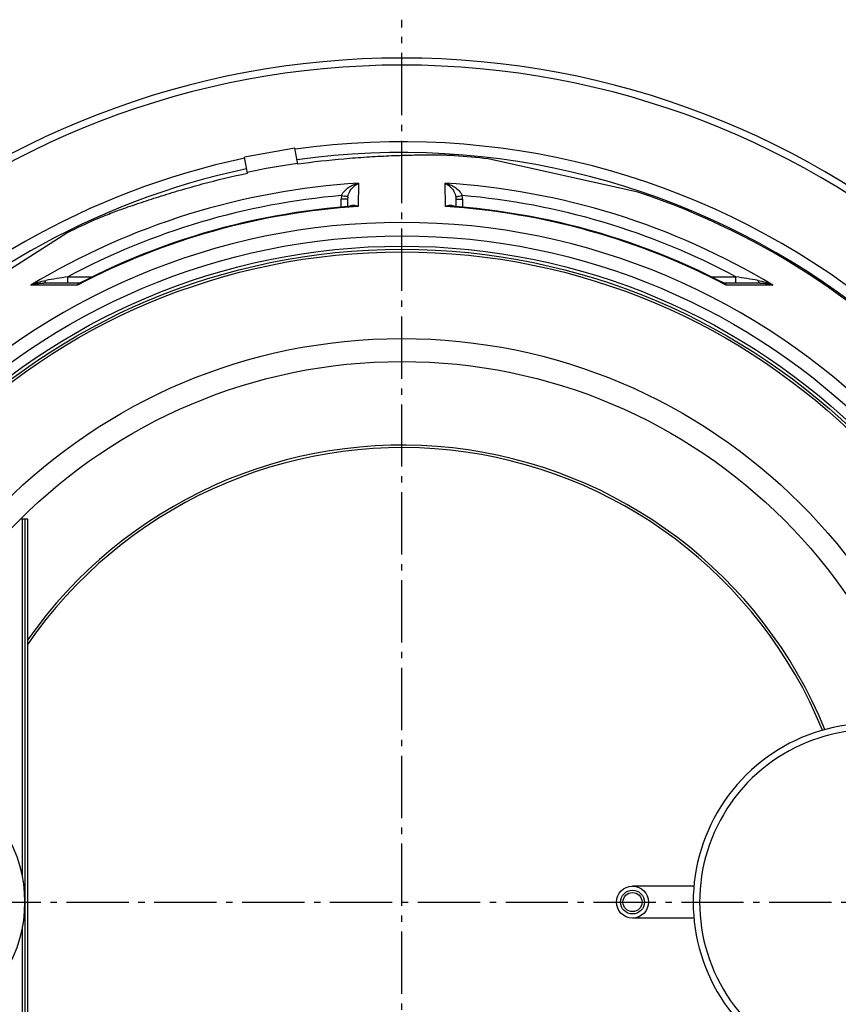
# Model space of a CAD drawing. Extents: x -1913 to 37449, y -8848 to 6615.
# Drawn here: x 21781 to 22422, y 2003 to 2774 of the extents above; entities that cross this region are included whole.
import ezdxf

# ---------------------------------------------------------------- set-up
doc = ezdxf.new("R2010")
doc.units = 0
doc.header["$LTSCALE"] = 5
doc.header["$MEASUREMENT"] = 0
doc.linetypes.add('AM_DIN_G_W050', pattern=[13.75, 9.75, -1.5, 1, -1.5])
doc.layers.get('0').update_dxf_attribs({"linetype": 'CONTINUOUS'})
doc.layers.add('AM_7', color=4, linetype='AM_DIN_G_W050', lineweight=25)
doc.layers.add('BEZUGSACHSEN', color=7, linetype='CONTINUOUS')
doc.layers.add('RUNDUNGEN', color=7, linetype='CONTINUOUS')

msp = doc.modelspace()

# ---------------------------------------------------------------- linework, layer by layer
at = {"color": 7, "linetype": 'Continuous'}
for p, q in [((21996.484, 2673.203), (21957.092, 2666.257)), ((21959.304, 2653.712), (21957.092, 2666.257)), ((21998.696, 2660.658), (21996.484, 2673.203)), ((22264.832, 2638.903), (22147.676, 2664.875)), ((21817.866, 2606.721), (21716.66, 2542.245)), ((21785.196, 2383.277), (21785.196, 1783.277)), ((21785.196, 2383.277), (21787.196, 2383.277)), ((21787.196, 2383.277), (21787.196, 1783.277))]:
    msp.add_line(p, q, dxfattribs=at)
at = {"color": 9, "linetype": 'Continuous'}
for radius in [510.829, 508.837, 441]:
    msp.add_circle((22080.196, 2083.277), radius, dxfattribs=at)
at = {"color": 7, "linetype": 'Continuous'}
for centre, radius in [((22080.196, 2083.277), 423), ((22260.696, 2083.277), 9.3), ((22260.696, 2083.277), 7.5)]:
    msp.add_circle(centre, radius, dxfattribs=at)
for centre, radius, start, end in [((22080.196, 2083.277), 660.5, 6.956849, 173.043151), ((22080.196, 2083.277), 595, 7.727142, 98.073669), ((22080.196, 2083.277), 585.5, 83.37976, 85.954436), ((22080.196, 2083.277), 595, 101.926299, 172.272858), ((22059.732, 2199.333), 465.909, 97.539716, 102.460284), ((22080.196, 2083.277), 585.5, 40.846923, 71.620325), ((22080.196, 2083.277), 585.5, 114.044791, 116.619804), ((22080.196, 2083.277), 355.606, 22.22544, 145.484967), ((22448.196, 2083.277), 140, 76.585326, 283.414674), ((22448.196, 2083.277), 135, 75.263431, 284.736569), ((21680.196, 2083.277), 105, 264.597461, 95.402538)]:
    msp.add_arc(centre, radius, start, end, dxfattribs=at)
at = {"color": 9, "linetype": 'Continuous'}
for radius, start, end in [(654.967, 7.015869, 172.984131), (586.537, 7.839313, 98.045903), (586.537, 101.954132, 172.160687), (357.59, 22.186488, 145.022395), (531.822, 197.463367, 0)]:
    msp.add_arc((22080.196, 2083.277), radius, start, end, dxfattribs=at)
at = {"color": 7, "linetype": 'Continuous'}
for points, knots in [([(22121.517, 2667.317), (22120.274, 2667.405), (22117.46, 2667.548), (22110.655, 2667.752), (22100.217, 2667.816), (22085.882, 2667.611), (22069.73, 2667.068), (22052.487, 2666.15), (22028.657, 2664.366), (22010.676, 2662.359), (21998.696, 2660.658)], [0, 0, 0, 0, 0.0303586, 0.0686409, 0.1658395, 0.2846168, 0.4178646, 0.5595236, 0.7052401, 1, 1, 1, 1]), ([(21841.614, 2617.963), (21842.752, 2618.471), (21845.348, 2619.568), (21851.672, 2622.087), (21861.459, 2625.716), (21874.999, 2630.426), (21890.363, 2635.441), (21906.88, 2640.475), (21929.883, 2646.95), (21947.466, 2651.213), (21959.304, 2653.712)], [0, 0, 0, 0, 0.0303602, 0.0686438, 0.165844, 0.2846217, 0.4178685, 0.5595265, 0.7052422, 1, 1, 1, 1])]:
    msp.add_open_spline(points, degree=3, knots=knots, dxfattribs=at)
at = {"layer": 'AM_7'}
for p, q in [((22080.196, 1392.777), (22080.196, 2773.777)), ((21405.196, 2083.277), (22783.196, 2083.277))]:
    msp.add_line(p, q, dxfattribs=at)
at = {"layer": 'BEZUGSACHSEN', "color": 7, "linetype": 'Continuous'}
for p, q in [((22308.755, 2095.777), (22260.696, 2095.777)), ((22308.755, 2070.777), (22260.696, 2070.777))]:
    msp.add_line(p, q, dxfattribs=at)
for centre, radius in [((22080.196, 2083.277), 521.325), ((22080.196, 2083.277), 513.294), ((22260.696, 2083.277), 12.5)]:
    msp.add_circle(centre, radius, dxfattribs=at)
at = {"layer": 'RUNDUNGEN', "color": 9, "linetype": 'Continuous'}
for p, q in [((22046.278, 2645.796), (22046.115, 2627.519)), ((22114.277, 2627.519), (22114.114, 2645.796)), ((22035.642, 2635.671), (22035.428, 2635.711)), ((22124.75, 2635.671), (22124.964, 2635.711)), ((22032.714, 2627.021), (22032.77, 2633.406)), ((22127.621, 2633.406), (22127.677, 2627.021)), ((21826.387, 2566.131), (21789.903, 2566.089)), ((21818.793, 2567.619), (21818.793, 2572.576)), ((21818.793, 2572.576), (21837.958, 2572.576)), ((22322.434, 2572.576), (22341.599, 2572.576)), ((22370.489, 2566.089), (22334.005, 2566.131)), ((22341.599, 2567.619), (22341.599, 2572.576)), ((21783.196, 2103.614), (21783.196, 2383.277)), ((21783.196, 1783.277), (21783.196, 2062.94))]:
    msp.add_line(p, q, dxfattribs=at)
at = {"layer": 'RUNDUNGEN', "color": 7, "linetype": 'Continuous'}
for p, q in [((22037.77, 2633.406), (22037.718, 2627.445)), ((22122.674, 2627.446), (22122.622, 2633.406)), ((21827.816, 2567.619), (21799.794, 2567.619)), ((21828.414, 2567.766), (21828.413, 2567.766)), ((22331.979, 2567.766), (22331.978, 2567.766)), ((22360.598, 2567.619), (22332.576, 2567.619)), ((21781.998, 2383.277), (21785.196, 2383.277))]:
    msp.add_line(p, q, dxfattribs=at)
for points in [[(22041.558, 2627.733), (22038.039, 2627.473), (22029.842, 2626.778), (22021.657, 2625.96), (22013.484, 2625.019), (22005.327, 2623.955), (21997.186, 2622.769), (21989.064, 2621.46), (21980.963, 2620.03), (21972.884, 2618.478), (21964.829, 2616.805), (21956.801, 2615.011), (21948.8, 2613.097), (21940.829, 2611.062), (21932.889, 2608.908), (21924.982, 2606.635), (21917.111, 2604.244), (21909.276, 2601.734), (21901.48, 2599.107), (21893.724, 2596.364), (21886.011, 2593.504), (21878.341, 2590.528), (21870.717, 2587.437), (21863.141, 2584.233), (21855.613, 2580.915), (21848.136, 2577.484), (21840.712, 2573.941), (21833.342, 2570.287), (21828.414, 2567.766)], [(22331.978, 2567.766), (22327.062, 2570.281), (22319.692, 2573.935), (22312.267, 2577.478), (22304.791, 2580.909), (22297.263, 2584.227), (22289.687, 2587.432), (22282.063, 2590.523), (22274.393, 2593.499), (22266.68, 2596.359), (22258.924, 2599.103), (22251.128, 2601.73), (22243.294, 2604.24), (22235.422, 2606.632), (22227.516, 2608.905), (22219.576, 2611.059), (22211.605, 2613.094), (22203.604, 2615.008), (22195.575, 2616.802), (22187.52, 2618.475), (22179.442, 2620.028), (22171.34, 2621.458), (22163.218, 2622.767), (22155.078, 2623.953), (22146.92, 2625.017), (22138.748, 2625.958), (22130.562, 2626.776), (22122.366, 2627.472), (22118.834, 2627.733)], [(21828.413, 2567.766), (21828.34, 2567.731), (21828.229, 2567.689), (21828.11, 2567.655), (21827.991, 2567.632), (21827.883, 2567.621), (21827.816, 2567.619)], [(22332.575, 2567.619), (22332.506, 2567.621), (22332.398, 2567.633), (22332.279, 2567.655), (22332.161, 2567.689), (22332.051, 2567.731), (22331.979, 2567.766)]]:
    msp.add_lwpolyline(points, dxfattribs=at)
at = {"layer": 'RUNDUNGEN', "color": 9, "linetype": 'Continuous'}
for centre, radius, start, end in [((22080.195, 2084.54), 562.28, 93.458241, 121.08288), ((22080.197, 2084.54), 562.28, 58.91712, 86.541759), ((22080.196, 2084.599), 553.581, 94.885637, 118.177403), ((22047.943, 2633.272), 15.174, 168.991195, 179.493149), ((22128.903, 3127.674), 500.765, 258.964595, 259.241782), ((22048.329, 2633.314), 10.56, 169.400938, 179.498897), ((22112.063, 2633.314), 10.56, 0.501042, 10.599242), ((22031.499, 3127.621), 500.711, 280.758223, 281.035441), ((22080.196, 2084.599), 553.581, 61.822597, 85.114364), ((22112.449, 2633.272), 15.173, 0.50661, 11.009049), ((22080.195, 2081.599), 546.982, 93.572205, 117.646589), ((22080.196, 2081.599), 546.982, 62.353411, 86.427795), ((22080.196, 2083.277), 531.822, 0, 180), ((22348.054, -701.402), 3316.482, 99.182816, 99.48664), ((21830.066, -593.552), 3207.185, 80.508183, 80.822361)]:
    msp.add_arc(centre, radius, start, end, dxfattribs=at)
for points, knots in [([(22033.049, 2636.169), (22033.538, 2637.589), (22035.28, 2640.084), (22038.669, 2642.788), (22042.377, 2644.696), (22044.977, 2645.509), (22046.278, 2645.796)], [0, 0, 0, 0, 0.2659043, 0.5200952, 0.764012, 1, 1, 1, 1]), ([(22037.95, 2635.256), (22038.21, 2636.644), (22039.168, 2639.141), (22041.837, 2642.924), (22044.454, 2644.983), (22046.278, 2645.796)], [0, 0, 0, 0, 0.3058607, 0.5675071, 1, 1, 1, 1]), ([(22114.114, 2645.796), (22115.937, 2644.983), (22118.555, 2642.924), (22121.223, 2639.141), (22122.182, 2636.644), (22122.442, 2635.256)], [0, 0, 0, 0, 0.4324929, 0.6941393, 1, 1, 1, 1]), ([(22114.114, 2645.796), (22115.415, 2645.509), (22118.015, 2644.696), (22121.723, 2642.788), (22125.111, 2640.084), (22126.853, 2637.589), (22127.343, 2636.169)], [0, 0, 0, 0, 0.235988, 0.4799047, 0.7340957, 1, 1, 1, 1]), ([(22037.95, 2635.256), (22037.882, 2635.258), (22037.657, 2635.305), (22037.193, 2635.378), (22036.492, 2635.512), (22035.947, 2635.613), (22035.642, 2635.671)], [0, 0, 0, 0, 0.0871855, 0.2917413, 0.6019551, 1, 1, 1, 1]), ([(22122.442, 2635.256), (22122.51, 2635.258), (22122.735, 2635.305), (22123.198, 2635.378), (22123.9, 2635.512), (22124.444, 2635.613), (22124.75, 2635.671)], [0, 0, 0, 0, 0.0871857, 0.2917415, 0.6019552, 1, 1, 1, 1]), ([(22037.77, 2633.406), (22037.77, 2633.398), (22037.719, 2633.408), (22037.665, 2633.393), (22037.536, 2633.397), (22037.376, 2633.391), (22037.165, 2633.391), (22036.804, 2633.388), (22036.26, 2633.388), (22035.512, 2633.389), (22034.659, 2633.392), (22033.733, 2633.398), (22033.095, 2633.403), (22032.77, 2633.406)], [0, 0, 0, 0, 0.0048898, 0.0193118, 0.0431672, 0.0762322, 0.1181906, 0.1686393, 0.2929888, 0.4445052, 0.6173677, 0.8049344, 1, 1, 1, 1]), ([(22046.115, 2627.519), (22045.549, 2627.775), (22044.418, 2628.188), (22042.686, 2628.473), (22041.008, 2628.343), (22039.982, 2627.898), (22039.539, 2627.586)], [0, 0, 0, 0, 0.2718811, 0.5241852, 0.7627212, 1, 1, 1, 1]), ([(22046.115, 2627.519), (22045.732, 2627.578), (22044.223, 2627.775), (22042.69, 2627.813), (22041.558, 2627.733)], [0, 0, 0, 0, 0.2542847, 1, 1, 1, 1]), ([(22120.852, 2627.586), (22120.409, 2627.898), (22119.384, 2628.343), (22117.705, 2628.473), (22115.973, 2628.188), (22114.843, 2627.775), (22114.277, 2627.519)], [0, 0, 0, 0, 0.2372791, 0.4758149, 0.7281189, 1, 1, 1, 1]), ([(22118.834, 2627.733), (22118.46, 2627.759), (22116.938, 2627.818), (22115.411, 2627.696), (22114.277, 2627.519)], [0, 0, 0, 0, 0.2462105, 1, 1, 1, 1]), ([(22122.622, 2633.406), (22122.622, 2633.398), (22122.673, 2633.408), (22122.727, 2633.393), (22122.856, 2633.397), (22123.016, 2633.391), (22123.227, 2633.391), (22123.587, 2633.388), (22124.132, 2633.388), (22124.879, 2633.389), (22125.733, 2633.392), (22126.659, 2633.398), (22127.296, 2633.403), (22127.621, 2633.406)], [0, 0, 0, 0, 0.0048898, 0.0193118, 0.0431672, 0.0762322, 0.1181906, 0.1686393, 0.2929888, 0.4445052, 0.6173677, 0.8049344, 1, 1, 1, 1]), ([(21789.903, 2566.089), (21791.72, 2566.933), (21795.495, 2568.404), (21799.43, 2569.387), (21801.439, 2569.723)], [0, 0, 0, 0, 0.4959132, 1, 1, 1, 1]), ([(21789.903, 2566.089), (21791.459, 2566.579), (21794.731, 2567.34), (21798.08, 2567.619), (21799.794, 2567.619)], [0, 0, 0, 0, 0.4878063, 1, 1, 1, 1]), ([(21799.794, 2567.619), (21799.959, 2567.619), (21800.33, 2567.745), (21800.778, 2568.203), (21801.162, 2568.882), (21801.353, 2569.423), (21801.439, 2569.723)], [0, 0, 0, 0, 0.176044, 0.3929657, 0.6679252, 1, 1, 1, 1]), ([(21828.413, 2567.766), (21828.226, 2567.669), (21827.474, 2567.226), (21826.819, 2566.63), (21826.387, 2566.131)], [0, 0, 0, 0, 0.2413473, 1, 1, 1, 1]), ([(21827.815, 2567.619), (21827.654, 2567.619), (21827.323, 2567.551), (21826.905, 2567.23), (21826.588, 2566.739), (21826.447, 2566.347), (21826.387, 2566.131)], [0, 0, 0, 0, 0.2183176, 0.4404257, 0.6955313, 1, 1, 1, 1]), ([(22334.005, 2566.131), (22333.856, 2566.302), (22333.26, 2566.936), (22332.55, 2567.47), (22331.979, 2567.766)], [0, 0, 0, 0, 0.2608251, 1, 1, 1, 1]), ([(22334.005, 2566.131), (22333.944, 2566.347), (22333.804, 2566.739), (22333.487, 2567.23), (22333.069, 2567.551), (22332.738, 2567.619), (22332.576, 2567.619)], [0, 0, 0, 0, 0.3044686, 0.5595743, 0.7816824, 1, 1, 1, 1]), ([(22358.952, 2569.723), (22360.961, 2569.387), (22364.897, 2568.404), (22368.671, 2566.933), (22370.489, 2566.089)], [0, 0, 0, 0, 0.5040868, 1, 1, 1, 1]), ([(22360.598, 2567.619), (22360.432, 2567.619), (22360.061, 2567.745), (22359.614, 2568.203), (22359.229, 2568.882), (22359.039, 2569.423), (22358.952, 2569.723)], [0, 0, 0, 0, 0.176044, 0.3929655, 0.667925, 1, 1, 1, 1]), ([(22360.598, 2567.619), (22362.311, 2567.619), (22365.661, 2567.34), (22368.932, 2566.579), (22370.489, 2566.089)], [0, 0, 0, 0, 0.5121937, 1, 1, 1, 1])]:
    msp.add_open_spline(points, degree=3, knots=knots, dxfattribs=at)

doc.saveas('drawing.dxf')
